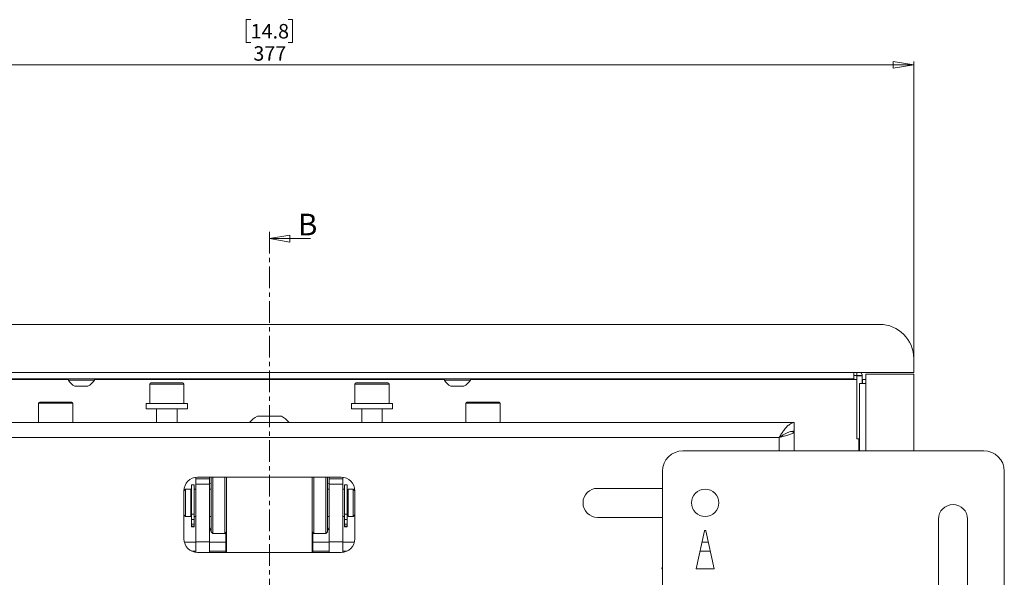
# Paper-space layout 'Sheet2' of a CAD drawing. Units: millimetres. Extents: x 43 to 3807, y 220 to 3448.
# Drawn here: x 1340 to 1628, y 1705 to 1869 of the extents above; entities that cross this region are included whole.
import ezdxf

# ---------------------------------------------------------------- set-up
doc = ezdxf.new("R2010")
doc.units = ezdxf.units.MM
doc.linetypes.add('CENTER', pattern=[10.16, 6.35, -1.27, 1.27, -1.27])
doc.styles.add('SLDTEXTSTYLE1', font='TXT', dxfattribs={"width": 0.75})
doc.dimstyles.new('SLDDIMSTYLE0', dxfattribs={"dimtxt": 4.233333, "dimasz": 6, "dimexe": 0, "dimexo": 0.0625, "dimgap": 1.058333, "dimtad": 1, "dimdec": 1, "dimrnd": 1e-09, "dimzin": 12, "dimdsep": 46, "dimtxsty": 'SLDTEXTSTYLE1', "dimblk1": 'CLOSED', "dimblk2": 'CLOSED', "dimsah": 1, "dimcen": 0.09, "dimadec": 0, "dimazin": 3, "dimtfac": 1, "dimtdec": 1, "dimtofl": 0, "dimtmove": 0, "dimatfit": 3, "dimldrblk": 'CLOSED', "dimfxl": 0, "dimfrac": 2, "dimtolj": 1, "dimtzin": 12, "dimarcsym": 0})

# ---------------------------------------------------------------- blocks, each defined once
blk = doc.blocks.new('_CLOSED')
at = {"color": 0, "linetype": 'ByBlock', "lineweight": -2}
for p, q in [((-1, 0.166667), (0, 0)), ((-1, 0.166667), (-1, -0.166667)), ((0, 0), (-1, -0.166667)), ((0, 0), (-1, 0))]:
    blk.add_line(p, q, dxfattribs=at)
blk = doc.blocks.new('_D_5')
at = {"color": 7, "linetype": 'Continuous', "lineweight": 0}
for p, q in [((1407.11, 1868.69), (1405.82, 1868.69)), ((1405.82, 1868.69), (1405.82, 1861.96)), ((1418.05, 1868.69), (1419.34, 1868.69)), ((1419.34, 1868.69), (1419.34, 1861.96)), ((1405.82, 1861.96), (1407.11, 1861.96)), ((1419.34, 1861.96), (1418.05, 1861.96)), ((1224.08, 1765.91), (1224.08, 1856.46)), ((1224.08, 1855.46), (1601.08, 1855.46)), ((1601.08, 1765.91), (1601.08, 1856.46))]:
    blk.add_line(p, q, dxfattribs=at)
at = {"color": 7, "linetype": 'Continuous', "lineweight": 0, "xscale": 6, "yscale": 6, "rotation": 180.0000000000004}
blk.add_blockref('_CLOSED', (1224.08, 1855.46, 1.75), dxfattribs=at)
at = {"color": 7, "linetype": 'Continuous', "lineweight": 0, "xscale": 6, "yscale": 6}
blk.add_blockref('_CLOSED', (1601.08, 1855.46, 1.75), dxfattribs=at)
at = {"color": 7, "linetype": 'Continuous', "lineweight": 0, "char_height": 4.233, "attachment_point": 1, "style": 'SLDTEXTSTYLE1'}
for s, insert in [('14.8', (1407.11, 1867.42)), ('377', (1407.89, 1860.91))]:
    blk.add_mtext(s, dxfattribs=dict(at, insert=insert))

psp = doc.layouts.new('Sheet2')

# ---------------------------------------------------------------- linework, layer by layer
at = {"color": 7, "linetype": 'CENTER', "lineweight": 0}
psp.add_line((1412.58, 1806.57), (1412.58, 1188.85), dxfattribs=at)
at = {"color": 7, "linetype": 'Continuous', "lineweight": 0}
for p, q in [((1424.58, 1804.57), (1412.58, 1804.57)), ((1591.08, 1779.46), (1234.08, 1779.46)), ((1601.08, 1765.41), (1601.08, 1769.46)), ((1241.63, 1765.41), (1583.53, 1765.41)), ((1583.53, 1763.56), (1241.63, 1763.56)), ((1344.08, 1763.46), (1261.08, 1763.46)), ((1346.58, 1763.46), (1344.08, 1763.46)), ((1346.58, 1763.46), (1346.58, 1763.56)), ((1352.33, 1763.46), (1346.58, 1763.46)), ((1352.33, 1763.46), (1352.33, 1763.56)), ((1353.78, 1763.56), (1353.78, 1763.18)), ((1357.58, 1763.18), (1353.78, 1763.18)), ((1361.38, 1763.18), (1357.58, 1763.18)), ((1361.38, 1763.18), (1361.38, 1763.56)), ((1463.78, 1763.56), (1463.78, 1763.18)), ((1467.58, 1763.18), (1463.78, 1763.18)), ((1471.38, 1763.18), (1467.58, 1763.18)), ((1471.38, 1763.18), (1471.38, 1763.56)), ((1472.83, 1763.56), (1472.83, 1763.46)), ((1472.83, 1763.46), (1478.58, 1763.46)), ((1478.58, 1763.46), (1478.58, 1763.56)), ((1478.58, 1763.46), (1481.08, 1763.46)), ((1481.08, 1763.46), (1564.08, 1763.46)), ((1564.08, 1763.46), (1566.58, 1763.46)), ((1566.58, 1763.46), (1566.58, 1763.56)), ((1566.58, 1763.46), (1572.33, 1763.46)), ((1572.33, 1763.46), (1572.33, 1763.56)), ((1583.53, 1765.41), (1583.53, 1763.56)), ((1587.03, 1765.41), (1583.53, 1765.41)), ((1583.53, 1764.46), (1584.48, 1764.46)), ((1584.48, 1764.46), (1585.98, 1764.46)), ((1584.48, 1764.36), (1584.48, 1764.46)), ((1584.48, 1764.46), (1584.48, 1763.36)), ((1584.48, 1764.36), (1585.98, 1764.36)), ((1584.48, 1745.96), (1584.48, 1764.36)), ((1584.48, 1763.36), (1584.48, 1763.36)), ((1585.98, 1764.36), (1585.98, 1764.46)), ((1585.98, 1762.14), (1585.98, 1764.36)), ((1586.08, 1763.36), (1585.98, 1763.36)), ((1586.08, 1763.36), (1586.08, 1762.14)), ((1587.03, 1763.36), (1586.08, 1763.36)), ((1601.08, 1765.41), (1587.03, 1765.41)), ((1587.03, 1764.91), (1587.03, 1762.14)), ((1587.03, 1764.91), (1601.08, 1764.91)), ((1601.08, 1742.46), (1601.08, 1764.91)), ((1357.58, 1761.36), (1355.68, 1761.36)), ((1359.48, 1761.36), (1357.58, 1761.36)), ((1377.58, 1762.01), (1377.58, 1756.31)), ((1377.88, 1762.31), (1382.58, 1762.31)), ((1382.58, 1762.31), (1387.28, 1762.31)), ((1387.58, 1756.31), (1387.58, 1762.01)), ((1437.58, 1762.01), (1437.58, 1756.31)), ((1437.88, 1762.31), (1442.58, 1762.31)), ((1442.58, 1762.31), (1447.28, 1762.31)), ((1447.58, 1756.31), (1447.58, 1762.01)), ((1467.58, 1761.36), (1465.68, 1761.36)), ((1469.48, 1761.36), (1467.58, 1761.36)), ((1585.18, 1762.14), (1585.18, 1742.46)), ((1585.18, 1762.14), (1587.03, 1762.14)), ((1345.08, 1756.41), (1345.08, 1750.71)), ((1345.38, 1756.71), (1350.08, 1756.71)), ((1350.08, 1756.71), (1354.78, 1756.71)), ((1355.08, 1750.71), (1355.08, 1756.41)), ((1376.58, 1756.31), (1376.58, 1754.71)), ((1376.58, 1756.31), (1382.58, 1756.31)), ((1376.58, 1754.71), (1382.58, 1754.71)), ((1379.58, 1754.71), (1379.58, 1750.71)), ((1382.58, 1756.31), (1388.58, 1756.31)), ((1382.58, 1754.71), (1388.58, 1754.71)), ((1385.58, 1750.71), (1385.58, 1754.71)), ((1388.58, 1754.71), (1388.58, 1756.31)), ((1436.58, 1756.31), (1436.58, 1754.71)), ((1436.58, 1756.31), (1442.58, 1756.31)), ((1436.58, 1754.71), (1442.58, 1754.71)), ((1439.58, 1754.71), (1439.58, 1750.71)), ((1442.58, 1756.31), (1448.58, 1756.31)), ((1442.58, 1754.71), (1448.58, 1754.71)), ((1445.58, 1750.71), (1445.58, 1754.71)), ((1448.58, 1754.71), (1448.58, 1756.31)), ((1470.08, 1756.41), (1470.08, 1750.71)), ((1470.38, 1756.71), (1475.08, 1756.71)), ((1475.08, 1756.71), (1479.78, 1756.71)), ((1480.08, 1750.71), (1480.08, 1756.41)), ((1409.08, 1752.61), (1412.58, 1752.61)), ((1412.58, 1752.61), (1416.08, 1752.61)), ((1566.08, 1750.71), (1259.08, 1750.71)), ((1566.08, 1748.21), (1566.08, 1750.71)), ((1561.68, 1746.31), (1263.48, 1746.31)), ((1565.5, 1748.11), (1566.08, 1748.11)), ((1566.08, 1748.11), (1566.08, 1742.46)), ((1584.48, 1745.96), (1585.18, 1745.96)), ((1621.58, 1742.46), (1533.58, 1742.46)), ((1391.08, 1734.24), (1391.08, 1734.68)), ((1395.08, 1734.24), (1391.08, 1734.24)), ((1391.08, 1732.68), (1391.08, 1734.24)), ((1433.58, 1734.71), (1391.58, 1734.71)), ((1395.08, 1734.71), (1395.08, 1734.24)), ((1395.08, 1732.68), (1395.08, 1734.24)), ((1395.58, 1718.71), (1395.58, 1734.71)), ((1396.08, 1734.71), (1396.08, 1718.21)), ((1399.58, 1718.21), (1399.58, 1734.71)), ((1400.08, 1734.71), (1400.08, 1712.71)), ((1425.08, 1734.71), (1425.08, 1712.71)), ((1425.58, 1734.71), (1425.58, 1718.21)), ((1429.08, 1718.21), (1429.08, 1734.71)), ((1429.58, 1734.71), (1429.58, 1718.71)), ((1430.08, 1734.24), (1430.08, 1734.71)), ((1434.08, 1734.24), (1430.08, 1734.24)), ((1430.08, 1734.24), (1430.08, 1732.68)), ((1434.08, 1734.68), (1434.08, 1734.24)), ((1434.08, 1734.24), (1434.08, 1732.68)), ((1527.58, 1736.46), (1527.58, 1695.71)), ((1627.58, 1265.96), (1627.58, 1736.46)), ((1388.08, 1731.21), (1387.58, 1730.71)), ((1389.58, 1731.21), (1388.08, 1731.21)), ((1388.08, 1731.21), (1388.08, 1723.21)), ((1389.58, 1727.21), (1389.58, 1731.21)), ((1390.58, 1732.51), (1389.78, 1732.51)), ((1389.78, 1732.51), (1389.78, 1723.93)), ((1390.58, 1732.51), (1390.58, 1723.93)), ((1391.08, 1731.21), (1390.58, 1731.21)), ((1391.08, 1732.68), (1395.08, 1732.68)), ((1391.08, 1715.82), (1391.08, 1732.68)), ((1395.58, 1732.89), (1395.08, 1732.75)), ((1395.08, 1732.68), (1395.08, 1715.82)), ((1395.58, 1731.21), (1395.08, 1731.21)), ((1430.08, 1732.75), (1429.58, 1732.89)), ((1430.08, 1731.21), (1429.58, 1731.21)), ((1430.08, 1732.68), (1434.08, 1732.68)), ((1430.08, 1715.82), (1430.08, 1732.68)), ((1434.08, 1732.68), (1434.08, 1715.82)), ((1434.58, 1731.21), (1434.08, 1731.21)), ((1435.38, 1732.51), (1434.58, 1732.51)), ((1434.58, 1723.93), (1434.58, 1732.51)), ((1435.38, 1723.93), (1435.38, 1732.51)), ((1437.08, 1731.21), (1435.58, 1731.21)), ((1435.58, 1727.21), (1435.58, 1731.21)), ((1437.58, 1730.71), (1437.08, 1731.21)), ((1437.08, 1723.21), (1437.08, 1731.21)), ((1527.58, 1731.46), (1508.58, 1731.46)), ((1387.58, 1730.71), (1387.58, 1716.71)), ((1389.78, 1730.81), (1389.58, 1730.81)), ((1435.58, 1730.81), (1435.38, 1730.81)), ((1437.58, 1716.71), (1437.58, 1730.71)), ((1389.58, 1723.21), (1389.58, 1727.21)), ((1435.58, 1723.21), (1435.58, 1727.21)), ((1387.58, 1723.71), (1388.08, 1723.21)), ((1388.08, 1723.21), (1389.58, 1723.21)), ((1389.58, 1723.61), (1389.78, 1723.61)), ((1389.78, 1723.93), (1390.58, 1723.93)), ((1389.78, 1723.93), (1389.78, 1722.38)), ((1390.58, 1723.93), (1390.58, 1722.38)), ((1390.58, 1723.21), (1391.08, 1723.21)), ((1395.08, 1723.21), (1395.58, 1723.21)), ((1429.58, 1723.21), (1430.08, 1723.21)), ((1434.08, 1723.21), (1434.58, 1723.21)), ((1435.38, 1723.93), (1434.58, 1723.93)), ((1434.58, 1722.38), (1434.58, 1723.93)), ((1435.38, 1722.38), (1435.38, 1723.93)), ((1435.38, 1723.61), (1435.58, 1723.61)), ((1435.58, 1723.21), (1437.08, 1723.21)), ((1437.08, 1723.21), (1437.58, 1723.71)), ((1508.58, 1722.96), (1527.58, 1722.96)), ((1389.78, 1722.38), (1390.58, 1722.38)), ((1389.78, 1722.38), (1389.78, 1721.02)), ((1389.78, 1721.02), (1390.58, 1721.02)), ((1389.78, 1721.02), (1389.78, 1720.38)), ((1389.78, 1720.38), (1390.58, 1720.38)), ((1389.78, 1720.38), (1389.78, 1720.21)), ((1389.78, 1720.21), (1390.58, 1720.21)), ((1390.58, 1722.38), (1390.58, 1721.02)), ((1390.58, 1721.02), (1390.58, 1720.38)), ((1390.58, 1720.38), (1390.58, 1720.21)), ((1435.38, 1722.38), (1434.58, 1722.38)), ((1434.58, 1721.02), (1434.58, 1722.38)), ((1435.38, 1721.02), (1434.58, 1721.02)), ((1434.58, 1720.38), (1434.58, 1721.02)), ((1435.38, 1720.38), (1434.58, 1720.38)), ((1434.58, 1720.21), (1434.58, 1720.38)), ((1435.38, 1720.21), (1434.58, 1720.21)), ((1435.38, 1721.02), (1435.38, 1722.38)), ((1435.38, 1720.38), (1435.38, 1721.02)), ((1435.38, 1720.21), (1435.38, 1720.38)), ((1608.33, 1722.46), (1608.33, 1629.96)), ((1616.83, 1629.96), (1616.83, 1722.46)), ((1395.58, 1718.71), (1396.08, 1718.21)), ((1396.08, 1718.21), (1399.58, 1718.21)), ((1399.58, 1718.21), (1400.08, 1718.71)), ((1399.88, 1712.71), (1399.88, 1718.51)), ((1425.08, 1718.71), (1425.58, 1718.21)), ((1425.28, 1712.71), (1425.28, 1718.51)), ((1425.58, 1718.21), (1429.08, 1718.21)), ((1429.08, 1718.21), (1429.58, 1718.71)), ((1539.89, 1718.98), (1537.42, 1707.86)), ((1542.74, 1707.86), (1540.28, 1718.98)), ((1391.08, 1715.71), (1387.71, 1715.71)), ((1395.08, 1715.82), (1391.08, 1715.82)), ((1391.08, 1715.82), (1391.08, 1712.74)), ((1395.08, 1712.71), (1395.08, 1715.82)), ((1399.88, 1715.71), (1395.08, 1715.71)), ((1430.08, 1715.71), (1425.28, 1715.71)), ((1434.08, 1715.82), (1430.08, 1715.82)), ((1430.08, 1715.82), (1430.08, 1712.71)), ((1434.08, 1715.82), (1434.08, 1712.74)), ((1437.46, 1715.71), (1434.08, 1715.71)), ((1541, 1715.71), (1539.16, 1715.71)), ((1391.58, 1712.71), (1433.58, 1712.71)), ((1527.58, 1708.6), (1527.42, 1707.88)), ((1527.42, 1707.88), (1527.58, 1707.88)), ((1537.42, 1707.86), (1542.74, 1707.86)), ((1537.43, 1707.88), (1542.74, 1707.88))]:
    psp.add_line(p, q, dxfattribs=at)
at = {"color": 8, "linetype": 'Continuous', "lineweight": 0}
for p, q in [((1240.68, 1763.36), (1353.78, 1763.36)), ((1344.08, 1763.46), (1344.08, 1763.56)), ((1361.38, 1763.36), (1463.78, 1763.36)), ((1471.38, 1763.36), (1584.48, 1763.36)), ((1481.08, 1763.46), (1481.08, 1763.56)), ((1564.08, 1763.46), (1564.08, 1763.56)), ((1584.48, 1764.46), (1584.48, 1765.41)), ((1382.58, 1762.01), (1377.58, 1762.01)), ((1387.58, 1762.01), (1382.58, 1762.01)), ((1442.58, 1762.01), (1437.58, 1762.01)), ((1447.58, 1762.01), (1442.58, 1762.01)), ((1587.03, 1762.14), (1587.03, 1742.46)), ((1350.08, 1756.41), (1345.08, 1756.41)), ((1355.08, 1756.41), (1350.08, 1756.41)), ((1475.08, 1756.41), (1470.08, 1756.41)), ((1480.08, 1756.41), (1475.08, 1756.41)), ((1561.68, 1742.46), (1561.68, 1746.31)), ((1584.98, 1745.96), (1584.98, 1742.46)), ((1391.08, 1713.11), (1389.84, 1713.11)), ((1399.88, 1713.11), (1395.08, 1713.11)), ((1430.08, 1713.11), (1425.28, 1713.11)), ((1435.33, 1713.11), (1434.08, 1713.11)), ((1541.58, 1713.11), (1538.59, 1713.11))]:
    psp.add_line(p, q, dxfattribs=at)
at = {"color": 7, "linetype": 'Continuous', "lineweight": 0}
psp.add_circle((1540.08, 1727.21), 4, dxfattribs=at)
for centre, radius, start, end in [((1591.08, 1769.46), 10, 0, 90), ((1357.58, 1765.24), 4.32, 208.5238, 243.9402), ((1357.58, 1765.24), 4.32, 296.0598, 331.4762), ((1467.58, 1765.24), 4.32, 208.5238, 243.9402), ((1467.58, 1765.24), 4.32, 296.0598, 331.4762), ((1584.48, 1764.46), 0.001, 0, 90), ((1584.48, 1764.46), 1.5, 0, 39.3146), ((1377.88, 1762.01), 0.3, 90, 180), ((1387.28, 1762.01), 0.3, 0, 90), ((1437.88, 1762.01), 0.3, 90, 180), ((1447.28, 1762.01), 0.3, 0, 90), ((1345.38, 1756.41), 0.3, 90, 180), ((1354.78, 1756.41), 0.3, 0, 90), ((1470.38, 1756.41), 0.3, 90, 180), ((1479.78, 1756.41), 0.3, 0, 90), ((1412.58, 1746.03), 7.45, 118.0059, 141.0978), ((1412.58, 1746.03), 7.45, 38.9022, 61.9941), ((1533.58, 1736.46), 6, 90, 180), ((1621.58, 1736.46), 6, 0, 90), ((1391.58, 1730.71), 4, 90, 180), ((1433.58, 1730.71), 4, 0, 90), ((1508.58, 1727.21), 4.25, 90, 270), ((1612.58, 1722.46), 4.25, 0, 180), ((1396.76, 1718.67), 1.68, 134.5285, 178.6303), ((1428.41, 1718.67), 1.68, 1.3697, 45.4715), ((1540.08, 1718.93), 0.2, 12.5, 167.5), ((1391.58, 1716.71), 4, 180, 270), ((1433.58, 1716.71), 4, 270, 0)]:
    psp.add_arc(centre, radius, start, end, dxfattribs=at)
for points, knots in [([(1561.68, 1746.31), (1561.94, 1746.72), (1562.39, 1747.46), (1563.12, 1748.53), (1563.88, 1749.46), (1564.65, 1750.15), (1565.37, 1750.61), (1565.83, 1750.67), (1566.08, 1750.71)], [0, 0, 0, 0, 0.176171, 0.31832, 0.5, 0.68168, 0.823829, 1, 1, 1, 1]), ([(1561.68, 1746.31), (1562.14, 1746.63), (1562.87, 1747.14), (1563.88, 1747.66), (1564.9, 1748.08), (1565.62, 1748.16), (1566.08, 1748.21)], [0, 0, 0, 0, 0.315587, 0.5, 0.684413, 1, 1, 1, 1]), ([(1566.08, 1748.11), (1566.07, 1748.04), (1566.04, 1747.91), (1565.84, 1747.71), (1565.52, 1747.51), (1565.08, 1747.31), (1564.53, 1747.11), (1563.9, 1746.91), (1563.2, 1746.71), (1562.46, 1746.51), (1561.94, 1746.37), (1561.68, 1746.31)], [0, 0, 0, 0, 0.109399, 0.221971, 0.331379, 0.443959, 0.553367, 0.665948, 0.775356, 0.887937, 1, 1, 1, 1]), ([(1562.97, 1747.16), (1562.97, 1747.16), (1562.88, 1747.08), (1562.66, 1746.93), (1562.35, 1746.71), (1562.01, 1746.5), (1561.79, 1746.37), (1561.68, 1746.31)], [0, 0, 0, 0, 0.006513, 0.268216, 0.537505, 0.766249, 1, 1, 1, 1])]:
    psp.add_open_spline(points, degree=3, knots=knots, dxfattribs=at)

# ---------------------------------------------------------------- block references
at = {"color": 7, "linetype": 'Continuous', "lineweight": 0, "xscale": 6, "yscale": 6, "rotation": 180.0000000000004}
psp.add_blockref('_CLOSED', (1412.58, 1804.57), dxfattribs=at)

# ---------------------------------------------------------------- texts
at = {"color": 7, "linetype": 'Continuous', "insert": (1420.93, 1811.88), "char_height": 6.35, "attachment_point": 1, "style": 'SLDTEXTSTYLE1'}
psp.add_mtext('B', dxfattribs=at)

# ---------------------------------------------------------------- dimensions: what is measured, and where the dimension line sits
at = {"color": 7, "linetype": 'Continuous', "lineweight": 0}
dim = psp.add_linear_dim(base=(1601.08, 1855.46), p1=(1224.08, 1764.91), p2=(1601.08, 1764.91), dimstyle='SLDDIMSTYLE0', dxfattribs=at)
dim.commit()
dim.dimension.update_dxf_attribs({"geometry": '_D_5', "text_midpoint": (1412.58, 1855.46), "dimtype": 160})

doc.saveas('drawing.dxf')
